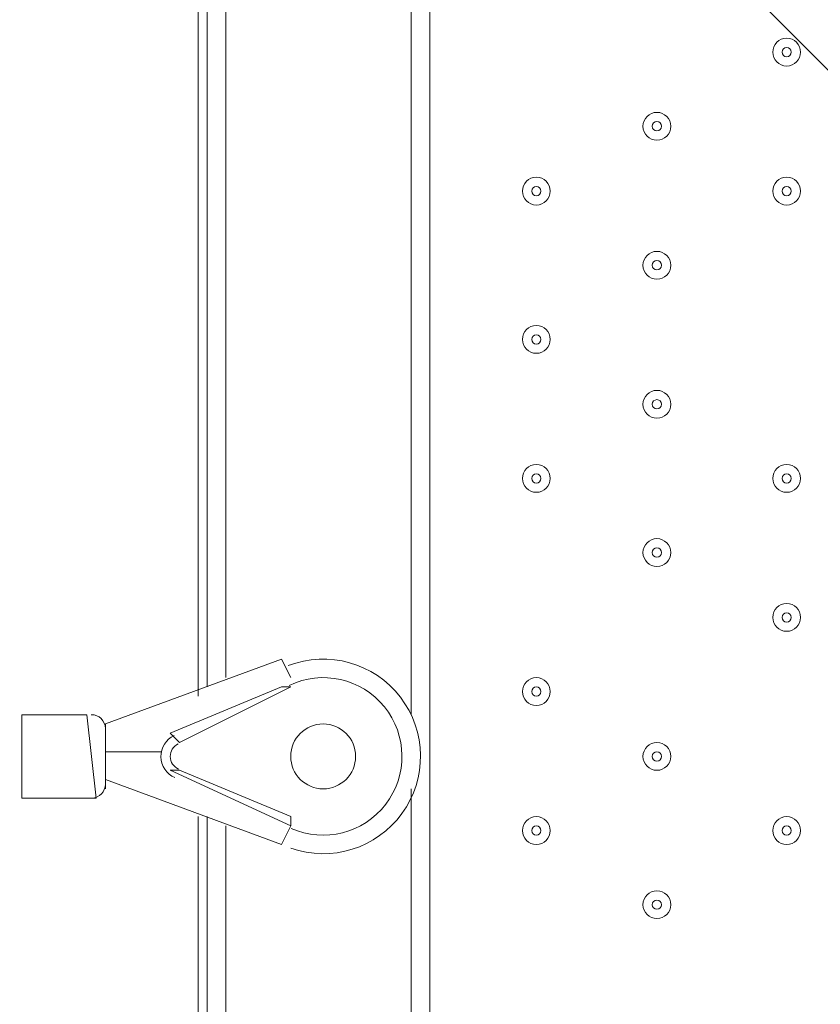
# Model space of a CAD drawing. Units: millimetres. Extents: x -5038 to 12176, y -10246 to 1180.
# Drawn here: x 1167 to 1441, y -4193 to -3856 of the extents above; entities that cross this region are included whole.
import ezdxf

# ---------------------------------------------------------------- set-up
doc = ezdxf.new("R2010")
doc.units = ezdxf.units.MM
doc.header["$MEASUREMENT"] = 0
doc.layers.add('Work Layer', color=7, linetype='Continuous', lineweight=0)

msp = doc.modelspace()

# ---------------------------------------------------------------- linework, layer by layer
at = {"layer": 'Work Layer', "color": 7, "lineweight": 9}
for p, q in [((1307.03, -2595.17), (1307.03, -4408.09)), ((1300.68, -3817.54), (1300.68, -4093.77)), ((1227.66, -4087.42), (1227.66, -3827.07)), ((1230.83, -4084.24), (1230.83, -3830.24)), ((1237.18, -3830.24), (1237.18, -4081.07)), ((1195.91, -4096.94), (1256.23, -4074.72)), ((1259.41, -4081.07), (1256.23, -4074.72)), ((1256.23, -4084.24), (1218.13, -4100.12)), ((1221.31, -4103.29), (1259.41, -4084.24)), ((1259.41, -4084.24), (1256.23, -4084.24)), ((1167.33, -4122.34), (1167.33, -4093.77)), ((1189.56, -4093.77), (1167.33, -4093.77)), ((1192.73, -4122.34), (1189.56, -4093.77)), ((1195.91, -4119.17), (1195.91, -4096.94)), ((1221.31, -4103.29), (1218.13, -4100.12)), ((1195.91, -4106.47), (1214.96, -4106.47)), ((1214.96, -4106.47), (1214.96, -4106.47)), ((1214.96, -4106.47), (1214.96, -4106.47)), ((1218.13, -4112.82), (1221.31, -4112.82)), ((1218.13, -4112.82), (1259.41, -4131.87)), ((1259.41, -4128.69), (1221.31, -4112.82)), ((1256.23, -4138.22), (1195.91, -4115.99)), ((1300.68, -4119.17), (1300.68, -4385.87)), ((1192.73, -4122.34), (1167.33, -4122.34)), ((1227.66, -4385.87), (1227.66, -4128.69)), ((1230.83, -4385.87), (1230.83, -4128.69)), ((1259.41, -4131.87), (1259.41, -4128.69)), ((1237.18, -4131.87), (1237.18, -4316.02)), ((1256.23, -4138.22), (1259.41, -4131.87))]:
    msp.add_line(p, q, dxfattribs=at)
at = {"layer": 'Work Layer', "color": 1, "lineweight": 9}
msp.add_open_spline([(9285.8, -5673.58), (9285.8, -5673.58), (8462.51, -5673.58), (8462.51, -5673.58), (8633.87, -5564.11), (8790.77, -5434.13), (8929.83, -5286.94), (9448.17, -5249.69), (9857.2, -4817.67), (9857.2, -4289.85), (9857.2, -4289.85), (9857.2, -3688.21), (9857.2, -3688.21), (9857.2, -3385.8), (9722.77, -3114.95), (9510.63, -2931.58), (9241.96, -1977.85), (8412.31, -1256.95), (7401.66, -1150.2), (7087.64, -533.61), (6447.38, -110.99), (5708, -110.99), (5708, -110.99), (5133.08, -110.99), (5133.08, -110.99), (4523.65, -110.99), (3981.65, -398.25), (3633.97, -844.38), (3633.97, -844.38), (3072.78, -844.38), (3072.78, -844.38), (2831.17, -844.38), (2601.51, -895.1), (2393.39, -985.96), (2085.46, -770.9), (1711.13, -644.37), (1307.04, -644.37), (1307.04, -644.37), (522.22, -644.37), (522.22, -644.37), (137.96, -219.87), (-417.37, 46.87), (-1035.05, 46.87), (-2160.65, 46.87), (-3079.28, -838.75), (-3132.47, -1951.17), (-3202.41, -2137.22), (-3240.93, -2338.65), (-3240.93, -2549.15), (-3240.93, -2549.15), (-3240.93, -2574.85), (-3240.93, -2574.85), (-3453.21, -2833.63), (-3580.69, -3164.63), (-3580.69, -3525.46), (-3580.69, -3525.46), (-3580.69, -3688.29), (-3580.69, -3688.29), (-3593.16, -3780.87), (-3600.19, -3875.19), (-3600.19, -3971.19), (-3600.19, -4067.2), (-3593.16, -4161.51), (-3580.69, -4254.1), (-3580.69, -4254.1), (-3580.69, -4423.99), (-3580.69, -4423.99), (-3580.69, -4886.41), (-3371.31, -5299.8), (-3042.34, -5574.95), (-3042.34, -5574.95), (-3042.34, -6525.12), (-3042.34, -6525.12), (-3042.34, -7090.13), (-2766.48, -7590.46), (-2342.35, -7899.58), (-2342.35, -7899.58), (-2342.35, -8223.17), (-2342.35, -8223.17), (-2342.35, -8775.46), (-1894.62, -9223.18), (-1342.34, -9223.18), (-1342.34, -9223.18), (-740.7, -9223.18), (-740.7, -9223.18), (-188.42, -9223.18), (259.3, -8775.46), (259.3, -8223.17), (259.3, -8223.17), (259.3, -7899.58), (259.3, -7899.58), (414.05, -7786.8), (548.97, -7648.62), (658, -7491.03), (658, -7491.03), (658, -7967.27), (658, -7967.27), (658, -8795.71), (1329.57, -9467.26), (2158, -9467.26), (2158, -9467.26), (2227.8, -9467.26), (2227.8, -9467.26), (2393.82, -9467.26), (2556.86, -9439.36), (2711.1, -9386.84), (2852.27, -9430.85), (3002.39, -9454.59), (3158.06, -9454.59), (3158.06, -9454.59), (3215.21, -9454.59), (3215.21, -9454.59), (3490.94, -9454.59), (3760.93, -9378.62), (3995.75, -9235.51), (3995.75, -9235.51), (4804.38, -9235.51), (4804.38, -9235.51), (5040.41, -9380.62), (5312.33, -9457.76), (5590.11, -9457.76), (5590.11, -9457.76), (5647.26, -9457.76), (5647.26, -9457.76), (5926.34, -9457.76), (6187.45, -9381.3), (6411.24, -9248.55), (6444.6, -9250.51), (6478.13, -9251.77), (6511.98, -9251.77), (6511.98, -9251.77), (9285.8, -9251.77), (9285.8, -9251.77), (10224.69, -9251.77), (10985.82, -8490.65), (10985.82, -7551.76), (10985.82, -7551.76), (10985.82, -7373.58), (10985.82, -7373.58), (10985.82, -6434.68), (10224.69, -5673.58), (9285.8, -5673.58)], degree=3, knots=[0, 0, 0, 0, 1, 1, 1, 2, 2, 2, 3, 3, 3, 4, 4, 4, 5, 5, 5, 6, 6, 6, 7, 7, 7, 8, 8, 8, 9, 9, 9, 10, 10, 10, 11, 11, 11, 12, 12, 12, 13, 13, 13, 14, 14, 14, 15, 15, 15, 16, 16, 16, 17, 17, 17, 18, 18, 18, 19, 19, 19, 20, 20, 20, 21, 21, 21, 22, 22, 22, 23, 23, 23, 24, 24, 24, 25, 25, 25, 26, 26, 26, 27, 27, 27, 28, 28, 28, 29, 29, 29, 30, 30, 30, 31, 31, 31, 32, 32, 32, 33, 33, 33, 34, 34, 34, 35, 35, 35, 36, 36, 36, 37, 37, 37, 38, 38, 38, 39, 39, 39, 40, 40, 40, 41, 41, 41, 42, 42, 42, 43, 43, 43, 44, 44, 44, 45, 45, 45, 46, 46, 46, 47, 47, 47, 47], dxfattribs=at)
at = {"layer": 'Work Layer', "color": 253, "lineweight": 9}
for points, knots in [([(3207.05, -4236.49), (3207.05, -4236.49), (1064.01, -2093.45), (1064.01, -2093.45), (1060.01, -2304.62), (1024.97, -2508.08), (962.99, -2699.54), (962.99, -2699.54), (3157.55, -4894.1), (3157.55, -4894.1), (3189.57, -4755.82), (3207.05, -4611.97), (3207.05, -4463.95), (3207.05, -4463.95), (3207.05, -4236.49), (3207.05, -4236.49)], [0, 0, 0, 0, 1, 1, 1, 2, 2, 2, 3, 3, 3, 4, 4, 4, 5, 5, 5, 5]), ([(741.88, -3171.32), (680.07, -3269.26), (610.75, -3361.99), (534.11, -3448.14), (556.91, -3537.08), (573.85, -3628.36), (584.9, -3721.44), (584.9, -3721.44), (2660.49, -5797.03), (2660.49, -5797.03), (2778.69, -5677.04), (2880.87, -5541.35), (2964.02, -5393.46), (2964.02, -5393.46), (741.88, -3171.32), (741.88, -3171.32)], [0, 0, 0, 0, 1, 1, 1, 2, 2, 2, 3, 3, 3, 4, 4, 4, 5, 5, 5, 5]), ([(4170.02, -3683.57), (4170.02, -3683.57), (3197.39, -4656.2), (3197.39, -4656.2), (3107.37, -5552.02), (2395.12, -6264.25), (1499.31, -6354.28), (1499.31, -6354.28), (-317.83, -8171.42), (-317.83, -8171.42), (120.49, -8059.09), (490.72, -7776.93), (717.79, -7398.6), (750.83, -7507.83), (796.19, -7611.67), (851.88, -7708.83), (851.88, -7708.83), (4671.55, -3889.15), (4671.55, -3889.15), (4492.99, -3844.58), (4324.57, -3774.65), (4170.02, -3683.57)], [0, 0, 0, 0, 1, 1, 1, 2, 2, 2, 3, 3, 3, 4, 4, 4, 5, 5, 5, 6, 6, 6, 7, 7, 7, 7]), ([(5707.99, -3945.9), (5707.99, -3945.9), (5307.69, -3945.9), (5307.69, -3945.9), (5307.69, -3945.9), (1163.24, -8090.35), (1163.24, -8090.35), (1291.76, -8203.51), (1439.85, -8294.87), (1601.75, -8358.96), (1601.75, -8358.96), (6045.25, -3915.45), (6045.25, -3915.45), (5935.73, -3935.08), (5823.16, -3945.9), (5707.99, -3945.9)], [0, 0, 0, 0, 1, 1, 1, 2, 2, 2, 3, 3, 3, 4, 4, 4, 5, 5, 5, 5])]:
    msp.add_open_spline(points, degree=3, knots=knots, dxfattribs=at)
at = {"layer": 'Work Layer', "color": 7, "lineweight": 9}
for points, knots in [([(1424.51, -3866.76), (1424.51, -3869.39), (1426.64, -3871.52), (1429.27, -3871.52), (1431.9, -3871.52), (1434.03, -3869.39), (1434.03, -3866.76), (1434.03, -3864.13), (1431.9, -3861.99), (1429.27, -3861.99), (1426.64, -3861.99), (1424.51, -3864.13), (1424.51, -3866.76)], [0, 0, 0, 0, 1, 1, 1, 2, 2, 2, 3, 3, 3, 4, 4, 4, 4]), ([(1434.03, -3866.76), (1434.03, -3864.13), (1431.9, -3861.99), (1429.27, -3861.99), (1426.64, -3861.99), (1424.51, -3864.13), (1424.51, -3866.76), (1424.51, -3869.39), (1426.64, -3871.52), (1429.27, -3871.52), (1431.9, -3871.52), (1434.03, -3869.39), (1434.03, -3866.76)], [0, 0, 0, 0, 1, 1, 1, 2, 2, 2, 3, 3, 3, 4, 4, 4, 4]), ([(1430.86, -3866.76), (1430.86, -3865.88), (1430.15, -3865.17), (1429.27, -3865.17), (1428.39, -3865.17), (1427.68, -3865.88), (1427.68, -3866.76), (1427.68, -3867.63), (1428.39, -3868.34), (1429.27, -3868.34), (1430.15, -3868.34), (1430.86, -3867.63), (1430.86, -3866.76)], [0, 0, 0, 0, 1, 1, 1, 2, 2, 2, 3, 3, 3, 4, 4, 4, 4]), ([(1380.06, -3892.16), (1380.06, -3894.79), (1382.19, -3896.92), (1384.82, -3896.92), (1387.45, -3896.92), (1389.58, -3894.79), (1389.58, -3892.16), (1389.58, -3889.53), (1387.45, -3887.39), (1384.82, -3887.39), (1382.19, -3887.39), (1380.06, -3889.53), (1380.06, -3892.16)], [0, 0, 0, 0, 1, 1, 1, 2, 2, 2, 3, 3, 3, 4, 4, 4, 4]), ([(1389.58, -3892.16), (1389.58, -3889.53), (1387.45, -3887.39), (1384.82, -3887.39), (1382.19, -3887.39), (1380.06, -3889.53), (1380.06, -3892.16), (1380.06, -3894.79), (1382.19, -3896.92), (1384.82, -3896.92), (1387.45, -3896.92), (1389.58, -3894.79), (1389.58, -3892.16)], [0, 0, 0, 0, 1, 1, 1, 2, 2, 2, 3, 3, 3, 4, 4, 4, 4]), ([(1386.41, -3892.16), (1386.41, -3891.28), (1385.7, -3890.57), (1384.82, -3890.57), (1383.94, -3890.57), (1383.23, -3891.28), (1383.23, -3892.16), (1383.23, -3893.03), (1383.94, -3893.74), (1384.82, -3893.74), (1385.7, -3893.74), (1386.41, -3893.03), (1386.41, -3892.16)], [0, 0, 0, 0, 1, 1, 1, 2, 2, 2, 3, 3, 3, 4, 4, 4, 4]), ([(1338.78, -3914.38), (1338.78, -3917.01), (1340.92, -3919.14), (1343.55, -3919.14), (1346.18, -3919.14), (1348.31, -3917.01), (1348.31, -3914.38), (1348.31, -3911.75), (1346.18, -3909.62), (1343.55, -3909.62), (1340.92, -3909.62), (1338.78, -3911.75), (1338.78, -3914.38)], [0, 0, 0, 0, 1, 1, 1, 2, 2, 2, 3, 3, 3, 4, 4, 4, 4]), ([(1348.31, -3914.38), (1348.31, -3911.75), (1346.18, -3909.62), (1343.55, -3909.62), (1340.91, -3909.62), (1338.78, -3911.75), (1338.78, -3914.38), (1338.78, -3917.01), (1340.91, -3919.14), (1343.55, -3919.14), (1346.18, -3919.14), (1348.31, -3917.01), (1348.31, -3914.38)], [0, 0, 0, 0, 1, 1, 1, 2, 2, 2, 3, 3, 3, 4, 4, 4, 4]), ([(1424.51, -3914.38), (1424.51, -3917.01), (1426.64, -3919.14), (1429.27, -3919.14), (1431.9, -3919.14), (1434.03, -3917.01), (1434.03, -3914.38), (1434.03, -3911.75), (1431.9, -3909.62), (1429.27, -3909.62), (1426.64, -3909.62), (1424.51, -3911.75), (1424.51, -3914.38)], [0, 0, 0, 0, 1, 1, 1, 2, 2, 2, 3, 3, 3, 4, 4, 4, 4]), ([(1434.03, -3914.38), (1434.03, -3911.75), (1431.9, -3909.62), (1429.27, -3909.62), (1426.64, -3909.62), (1424.51, -3911.75), (1424.51, -3914.38), (1424.51, -3917.01), (1426.64, -3919.14), (1429.27, -3919.14), (1431.9, -3919.14), (1434.03, -3917.01), (1434.03, -3914.38)], [0, 0, 0, 0, 1, 1, 1, 2, 2, 2, 3, 3, 3, 4, 4, 4, 4]), ([(1345.13, -3914.38), (1345.13, -3913.5), (1344.42, -3912.79), (1343.55, -3912.79), (1342.67, -3912.79), (1341.96, -3913.5), (1341.96, -3914.38), (1341.96, -3915.26), (1342.67, -3915.97), (1343.55, -3915.97), (1344.42, -3915.97), (1345.13, -3915.26), (1345.13, -3914.38)], [0, 0, 0, 0, 1, 1, 1, 2, 2, 2, 3, 3, 3, 4, 4, 4, 4]), ([(1430.86, -3914.38), (1430.86, -3913.5), (1430.15, -3912.79), (1429.27, -3912.79), (1428.39, -3912.79), (1427.68, -3913.5), (1427.68, -3914.38), (1427.68, -3915.26), (1428.39, -3915.97), (1429.27, -3915.97), (1430.15, -3915.97), (1430.86, -3915.26), (1430.86, -3914.38)], [0, 0, 0, 0, 1, 1, 1, 2, 2, 2, 3, 3, 3, 4, 4, 4, 4]), ([(1380.06, -3939.78), (1380.06, -3942.41), (1382.19, -3944.54), (1384.82, -3944.54), (1387.45, -3944.54), (1389.58, -3942.41), (1389.58, -3939.78), (1389.58, -3937.15), (1387.45, -3935.02), (1384.82, -3935.02), (1382.19, -3935.02), (1380.06, -3937.15), (1380.06, -3939.78)], [0, 0, 0, 0, 1, 1, 1, 2, 2, 2, 3, 3, 3, 4, 4, 4, 4]), ([(1389.58, -3939.78), (1389.58, -3937.15), (1387.45, -3935.02), (1384.82, -3935.02), (1382.19, -3935.02), (1380.06, -3937.15), (1380.06, -3939.78), (1380.06, -3942.41), (1382.19, -3944.54), (1384.82, -3944.54), (1387.45, -3944.54), (1389.58, -3942.41), (1389.58, -3939.78)], [0, 0, 0, 0, 1, 1, 1, 2, 2, 2, 3, 3, 3, 4, 4, 4, 4]), ([(1386.41, -3939.78), (1386.41, -3938.91), (1385.7, -3938.19), (1384.82, -3938.19), (1383.94, -3938.19), (1383.23, -3938.91), (1383.23, -3939.78), (1383.23, -3940.66), (1383.94, -3941.37), (1384.82, -3941.37), (1385.7, -3941.37), (1386.41, -3940.66), (1386.41, -3939.78)], [0, 0, 0, 0, 1, 1, 1, 2, 2, 2, 3, 3, 3, 4, 4, 4, 4]), ([(1338.78, -3965.18), (1338.78, -3967.81), (1340.92, -3969.94), (1343.55, -3969.94), (1346.18, -3969.94), (1348.31, -3967.81), (1348.31, -3965.18), (1348.31, -3962.55), (1346.18, -3960.42), (1343.55, -3960.42), (1340.92, -3960.42), (1338.78, -3962.55), (1338.78, -3965.18)], [0, 0, 0, 0, 1, 1, 1, 2, 2, 2, 3, 3, 3, 4, 4, 4, 4]), ([(1348.31, -3965.18), (1348.31, -3962.55), (1346.18, -3960.42), (1343.55, -3960.42), (1340.91, -3960.42), (1338.78, -3962.55), (1338.78, -3965.18), (1338.78, -3967.81), (1340.91, -3969.94), (1343.55, -3969.94), (1346.18, -3969.94), (1348.31, -3967.81), (1348.31, -3965.18)], [0, 0, 0, 0, 1, 1, 1, 2, 2, 2, 3, 3, 3, 4, 4, 4, 4]), ([(1345.13, -3965.18), (1345.13, -3964.3), (1344.42, -3963.59), (1343.55, -3963.59), (1342.67, -3963.59), (1341.96, -3964.3), (1341.96, -3965.18), (1341.96, -3966.06), (1342.67, -3966.77), (1343.55, -3966.77), (1344.42, -3966.77), (1345.13, -3966.06), (1345.13, -3965.18)], [0, 0, 0, 0, 1, 1, 1, 2, 2, 2, 3, 3, 3, 4, 4, 4, 4]), ([(1380.06, -3987.41), (1380.06, -3990.04), (1382.19, -3992.17), (1384.82, -3992.17), (1387.45, -3992.17), (1389.58, -3990.04), (1389.58, -3987.41), (1389.58, -3984.78), (1387.45, -3982.64), (1384.82, -3982.64), (1382.19, -3982.64), (1380.06, -3984.78), (1380.06, -3987.41)], [0, 0, 0, 0, 1, 1, 1, 2, 2, 2, 3, 3, 3, 4, 4, 4, 4]), ([(1389.58, -3987.41), (1389.58, -3984.78), (1387.45, -3982.64), (1384.82, -3982.64), (1382.19, -3982.64), (1380.06, -3984.78), (1380.06, -3987.41), (1380.06, -3990.04), (1382.19, -3992.17), (1384.82, -3992.17), (1387.45, -3992.17), (1389.58, -3990.04), (1389.58, -3987.41)], [0, 0, 0, 0, 1, 1, 1, 2, 2, 2, 3, 3, 3, 4, 4, 4, 4]), ([(1386.41, -3987.41), (1386.41, -3986.53), (1385.7, -3985.82), (1384.82, -3985.82), (1383.94, -3985.82), (1383.23, -3986.53), (1383.23, -3987.41), (1383.23, -3988.28), (1383.94, -3988.99), (1384.82, -3988.99), (1385.7, -3988.99), (1386.41, -3988.28), (1386.41, -3987.41)], [0, 0, 0, 0, 1, 1, 1, 2, 2, 2, 3, 3, 3, 4, 4, 4, 4]), ([(1338.78, -4012.81), (1338.78, -4015.44), (1340.92, -4017.57), (1343.55, -4017.57), (1346.18, -4017.57), (1348.31, -4015.44), (1348.31, -4012.81), (1348.31, -4010.18), (1346.18, -4008.04), (1343.55, -4008.04), (1340.92, -4008.04), (1338.78, -4010.18), (1338.78, -4012.81)], [0, 0, 0, 0, 1, 1, 1, 2, 2, 2, 3, 3, 3, 4, 4, 4, 4]), ([(1348.31, -4012.81), (1348.31, -4010.18), (1346.18, -4008.05), (1343.55, -4008.05), (1340.91, -4008.05), (1338.78, -4010.18), (1338.78, -4012.81), (1338.78, -4015.44), (1340.91, -4017.57), (1343.55, -4017.57), (1346.18, -4017.57), (1348.31, -4015.44), (1348.31, -4012.81)], [0, 0, 0, 0, 1, 1, 1, 2, 2, 2, 3, 3, 3, 4, 4, 4, 4]), ([(1424.51, -4012.81), (1424.51, -4015.44), (1426.64, -4017.57), (1429.27, -4017.57), (1431.9, -4017.57), (1434.03, -4015.44), (1434.03, -4012.81), (1434.03, -4010.18), (1431.9, -4008.04), (1429.27, -4008.04), (1426.64, -4008.04), (1424.51, -4010.18), (1424.51, -4012.81)], [0, 0, 0, 0, 1, 1, 1, 2, 2, 2, 3, 3, 3, 4, 4, 4, 4]), ([(1434.03, -4012.81), (1434.03, -4010.18), (1431.9, -4008.05), (1429.27, -4008.05), (1426.64, -4008.05), (1424.51, -4010.18), (1424.51, -4012.81), (1424.51, -4015.44), (1426.64, -4017.57), (1429.27, -4017.57), (1431.9, -4017.57), (1434.03, -4015.44), (1434.03, -4012.81)], [0, 0, 0, 0, 1, 1, 1, 2, 2, 2, 3, 3, 3, 4, 4, 4, 4]), ([(1345.13, -4012.81), (1345.13, -4011.93), (1344.42, -4011.22), (1343.55, -4011.22), (1342.67, -4011.22), (1341.96, -4011.93), (1341.96, -4012.81), (1341.96, -4013.68), (1342.67, -4014.4), (1343.55, -4014.4), (1344.42, -4014.4), (1345.13, -4013.68), (1345.13, -4012.81)], [0, 0, 0, 0, 1, 1, 1, 2, 2, 2, 3, 3, 3, 4, 4, 4, 4]), ([(1430.86, -4012.81), (1430.86, -4011.93), (1430.15, -4011.22), (1429.27, -4011.22), (1428.39, -4011.22), (1427.68, -4011.93), (1427.68, -4012.81), (1427.68, -4013.68), (1428.39, -4014.4), (1429.27, -4014.4), (1430.15, -4014.4), (1430.86, -4013.68), (1430.86, -4012.81)], [0, 0, 0, 0, 1, 1, 1, 2, 2, 2, 3, 3, 3, 4, 4, 4, 4]), ([(1380.06, -4038.21), (1380.06, -4040.84), (1382.19, -4042.97), (1384.82, -4042.97), (1387.45, -4042.97), (1389.58, -4040.84), (1389.58, -4038.21), (1389.58, -4035.58), (1387.45, -4033.44), (1384.82, -4033.44), (1382.19, -4033.44), (1380.06, -4035.58), (1380.06, -4038.21)], [0, 0, 0, 0, 1, 1, 1, 2, 2, 2, 3, 3, 3, 4, 4, 4, 4]), ([(1389.58, -4038.21), (1389.58, -4035.58), (1387.45, -4033.44), (1384.82, -4033.44), (1382.19, -4033.44), (1380.06, -4035.58), (1380.06, -4038.21), (1380.06, -4040.84), (1382.19, -4042.97), (1384.82, -4042.97), (1387.45, -4042.97), (1389.58, -4040.84), (1389.58, -4038.21)], [0, 0, 0, 0, 1, 1, 1, 2, 2, 2, 3, 3, 3, 4, 4, 4, 4]), ([(1386.41, -4038.21), (1386.41, -4037.33), (1385.7, -4036.62), (1384.82, -4036.62), (1383.94, -4036.62), (1383.23, -4037.33), (1383.23, -4038.21), (1383.23, -4039.08), (1383.94, -4039.79), (1384.82, -4039.79), (1385.7, -4039.79), (1386.41, -4039.08), (1386.41, -4038.21)], [0, 0, 0, 0, 1, 1, 1, 2, 2, 2, 3, 3, 3, 4, 4, 4, 4]), ([(1424.51, -4060.43), (1424.51, -4063.06), (1426.64, -4065.19), (1429.27, -4065.19), (1431.9, -4065.19), (1434.03, -4063.06), (1434.03, -4060.43), (1434.03, -4057.8), (1431.9, -4055.67), (1429.27, -4055.67), (1426.64, -4055.67), (1424.51, -4057.8), (1424.51, -4060.43)], [0, 0, 0, 0, 1, 1, 1, 2, 2, 2, 3, 3, 3, 4, 4, 4, 4]), ([(1434.03, -4060.43), (1434.03, -4057.8), (1431.9, -4055.67), (1429.27, -4055.67), (1426.64, -4055.67), (1424.51, -4057.8), (1424.51, -4060.43), (1424.51, -4063.06), (1426.64, -4065.19), (1429.27, -4065.19), (1431.9, -4065.19), (1434.03, -4063.06), (1434.03, -4060.43)], [0, 0, 0, 0, 1, 1, 1, 2, 2, 2, 3, 3, 3, 4, 4, 4, 4]), ([(1430.86, -4060.43), (1430.86, -4059.55), (1430.15, -4058.84), (1429.27, -4058.84), (1428.39, -4058.84), (1427.68, -4059.55), (1427.68, -4060.43), (1427.68, -4061.31), (1428.39, -4062.02), (1429.27, -4062.02), (1430.15, -4062.02), (1430.86, -4061.31), (1430.86, -4060.43)], [0, 0, 0, 0, 1, 1, 1, 2, 2, 2, 3, 3, 3, 4, 4, 4, 4]), ([(1259.44, -4139.5), (1273.36, -4144.4), (1288.85, -4139.57), (1297.51, -4127.62), (1306.18, -4115.67), (1305.95, -4099.44), (1296.96, -4087.74), (1287.96, -4076.04), (1272.34, -4071.64), (1258.56, -4076.94)], [0, 0, 0, 0, 1, 1, 1, 2, 2, 2, 3, 3, 3, 3]), ([(1259.55, -4132.71), (1270.96, -4137.79), (1284.35, -4134.38), (1291.94, -4124.47), (1299.54, -4114.56), (1299.34, -4100.74), (1291.48, -4091.05), (1283.61, -4081.35), (1270.12, -4078.32), (1258.86, -4083.72)], [0, 0, 0, 0, 1, 1, 1, 2, 2, 2, 3, 3, 3, 3]), ([(1259.55, -4132.71), (1270.96, -4137.79), (1284.35, -4134.38), (1291.94, -4124.47), (1299.54, -4114.56), (1299.34, -4100.74), (1291.48, -4091.05), (1283.61, -4081.35), (1270.12, -4078.32), (1258.86, -4083.72)], [0, 0, 0, 0, 1, 1, 1, 2, 2, 2, 3, 3, 3, 3]), ([(1338.78, -4085.83), (1338.78, -4088.46), (1340.92, -4090.59), (1343.55, -4090.59), (1346.18, -4090.59), (1348.31, -4088.46), (1348.31, -4085.83), (1348.31, -4083.2), (1346.18, -4081.07), (1343.55, -4081.07), (1340.92, -4081.07), (1338.78, -4083.2), (1338.78, -4085.83)], [0, 0, 0, 0, 1, 1, 1, 2, 2, 2, 3, 3, 3, 4, 4, 4, 4]), ([(1348.31, -4085.83), (1348.31, -4083.2), (1346.18, -4081.07), (1343.55, -4081.07), (1340.91, -4081.07), (1338.78, -4083.2), (1338.78, -4085.83), (1338.78, -4088.46), (1340.91, -4090.59), (1343.55, -4090.59), (1346.18, -4090.59), (1348.31, -4088.46), (1348.31, -4085.83)], [0, 0, 0, 0, 1, 1, 1, 2, 2, 2, 3, 3, 3, 4, 4, 4, 4]), ([(1345.13, -4085.83), (1345.13, -4084.95), (1344.42, -4084.24), (1343.55, -4084.24), (1342.67, -4084.24), (1341.96, -4084.95), (1341.96, -4085.83), (1341.96, -4086.71), (1342.67, -4087.42), (1343.55, -4087.42), (1344.42, -4087.42), (1345.13, -4086.71), (1345.13, -4085.83)], [0, 0, 0, 0, 1, 1, 1, 2, 2, 2, 3, 3, 3, 4, 4, 4, 4]), ([(1259.41, -4108.06), (1259.41, -4114.19), (1264.38, -4119.17), (1270.52, -4119.17), (1276.66, -4119.17), (1281.63, -4114.2), (1281.63, -4108.06), (1281.63, -4101.92), (1276.66, -4096.94), (1270.52, -4096.94), (1264.38, -4096.94), (1259.41, -4101.92), (1259.41, -4108.06)], [0, 0, 0, 0, 1, 1, 1, 2, 2, 2, 3, 3, 3, 4, 4, 4, 4]), ([(1219.47, -4100.9), (1216.68, -4102.24), (1214.92, -4105.07), (1214.96, -4108.17), (1215, -4111.26), (1216.84, -4114.05), (1219.67, -4115.31)], [0, 0, 0, 0, 1, 1, 1, 2, 2, 2, 2]), ([(1220.84, -4103.76), (1219.16, -4104.56), (1218.11, -4106.26), (1218.13, -4108.12), (1218.16, -4109.98), (1219.26, -4111.65), (1220.96, -4112.41)], [0, 0, 0, 0, 1, 1, 1, 2, 2, 2, 2]), ([(1380.06, -4108.06), (1380.06, -4110.69), (1382.19, -4112.82), (1384.82, -4112.82), (1387.45, -4112.82), (1389.58, -4110.69), (1389.58, -4108.06), (1389.58, -4105.43), (1387.45, -4103.29), (1384.82, -4103.29), (1382.19, -4103.29), (1380.06, -4105.43), (1380.06, -4108.06)], [0, 0, 0, 0, 1, 1, 1, 2, 2, 2, 3, 3, 3, 4, 4, 4, 4]), ([(1389.58, -4108.06), (1389.58, -4105.43), (1387.45, -4103.29), (1384.82, -4103.29), (1382.19, -4103.29), (1380.06, -4105.43), (1380.06, -4108.06), (1380.06, -4110.69), (1382.19, -4112.82), (1384.82, -4112.82), (1387.45, -4112.82), (1389.58, -4110.69), (1389.58, -4108.06)], [0, 0, 0, 0, 1, 1, 1, 2, 2, 2, 3, 3, 3, 4, 4, 4, 4]), ([(1386.41, -4108.06), (1386.41, -4107.18), (1385.7, -4106.47), (1384.82, -4106.47), (1383.94, -4106.47), (1383.23, -4107.18), (1383.23, -4108.06), (1383.23, -4108.93), (1383.94, -4109.64), (1384.82, -4109.64), (1385.7, -4109.64), (1386.41, -4108.93), (1386.41, -4108.06)], [0, 0, 0, 0, 1, 1, 1, 2, 2, 2, 3, 3, 3, 4, 4, 4, 4]), ([(1338.78, -4133.46), (1338.78, -4136.09), (1340.92, -4138.22), (1343.55, -4138.22), (1346.18, -4138.22), (1348.31, -4136.09), (1348.31, -4133.46), (1348.31, -4130.83), (1346.18, -4128.69), (1343.55, -4128.69), (1340.92, -4128.69), (1338.78, -4130.83), (1338.78, -4133.46)], [0, 0, 0, 0, 1, 1, 1, 2, 2, 2, 3, 3, 3, 4, 4, 4, 4]), ([(1348.31, -4133.46), (1348.31, -4130.83), (1346.18, -4128.69), (1343.55, -4128.69), (1340.91, -4128.69), (1338.78, -4130.83), (1338.78, -4133.46), (1338.78, -4136.09), (1340.91, -4138.22), (1343.55, -4138.22), (1346.18, -4138.22), (1348.31, -4136.09), (1348.31, -4133.46)], [0, 0, 0, 0, 1, 1, 1, 2, 2, 2, 3, 3, 3, 4, 4, 4, 4]), ([(1424.51, -4133.46), (1424.51, -4136.09), (1426.64, -4138.22), (1429.27, -4138.22), (1431.9, -4138.22), (1434.03, -4136.09), (1434.03, -4133.46), (1434.03, -4130.83), (1431.9, -4128.69), (1429.27, -4128.69), (1426.64, -4128.69), (1424.51, -4130.83), (1424.51, -4133.46)], [0, 0, 0, 0, 1, 1, 1, 2, 2, 2, 3, 3, 3, 4, 4, 4, 4]), ([(1434.03, -4133.46), (1434.03, -4130.83), (1431.9, -4128.69), (1429.27, -4128.69), (1426.64, -4128.69), (1424.51, -4130.83), (1424.51, -4133.46), (1424.51, -4136.09), (1426.64, -4138.22), (1429.27, -4138.22), (1431.9, -4138.22), (1434.03, -4136.09), (1434.03, -4133.46)], [0, 0, 0, 0, 1, 1, 1, 2, 2, 2, 3, 3, 3, 4, 4, 4, 4]), ([(1345.13, -4133.46), (1345.13, -4132.58), (1344.42, -4131.87), (1343.55, -4131.87), (1342.67, -4131.87), (1341.96, -4132.58), (1341.96, -4133.46), (1341.96, -4134.33), (1342.67, -4135.04), (1343.55, -4135.04), (1344.42, -4135.04), (1345.13, -4134.33), (1345.13, -4133.46)], [0, 0, 0, 0, 1, 1, 1, 2, 2, 2, 3, 3, 3, 4, 4, 4, 4]), ([(1430.86, -4133.46), (1430.86, -4132.58), (1430.15, -4131.87), (1429.27, -4131.87), (1428.39, -4131.87), (1427.68, -4132.58), (1427.68, -4133.46), (1427.68, -4134.33), (1428.39, -4135.04), (1429.27, -4135.04), (1430.15, -4135.04), (1430.86, -4134.33), (1430.86, -4133.46)], [0, 0, 0, 0, 1, 1, 1, 2, 2, 2, 3, 3, 3, 4, 4, 4, 4]), ([(1380.06, -4158.86), (1380.06, -4161.49), (1382.19, -4163.62), (1384.82, -4163.62), (1387.45, -4163.62), (1389.58, -4161.49), (1389.58, -4158.86), (1389.58, -4156.23), (1387.45, -4154.09), (1384.82, -4154.09), (1382.19, -4154.09), (1380.06, -4156.23), (1380.06, -4158.86)], [0, 0, 0, 0, 1, 1, 1, 2, 2, 2, 3, 3, 3, 4, 4, 4, 4]), ([(1389.58, -4158.86), (1389.58, -4156.23), (1387.45, -4154.09), (1384.82, -4154.09), (1382.19, -4154.09), (1380.06, -4156.23), (1380.06, -4158.86), (1380.06, -4161.49), (1382.19, -4163.62), (1384.82, -4163.62), (1387.45, -4163.62), (1389.58, -4161.49), (1389.58, -4158.86)], [0, 0, 0, 0, 1, 1, 1, 2, 2, 2, 3, 3, 3, 4, 4, 4, 4]), ([(1386.41, -4158.86), (1386.41, -4157.98), (1385.7, -4157.27), (1384.82, -4157.27), (1383.94, -4157.27), (1383.23, -4157.98), (1383.23, -4158.86), (1383.23, -4159.73), (1383.94, -4160.44), (1384.82, -4160.44), (1385.7, -4160.44), (1386.41, -4159.73), (1386.41, -4158.86)], [0, 0, 0, 0, 1, 1, 1, 2, 2, 2, 3, 3, 3, 4, 4, 4, 4])]:
    msp.add_open_spline(points, degree=3, knots=knots, dxfattribs=at)
for points in [[(1195.91, -4098.47), (1195.87, -4095.83), (1193.71, -4093.73), (1191.08, -4093.77)], [(1191.21, -4122.34), (1193.84, -4122.31), (1195.94, -4120.14), (1195.91, -4117.51)]]:
    msp.add_open_spline(points, degree=3, dxfattribs=at)

doc.saveas('drawing.dxf')
